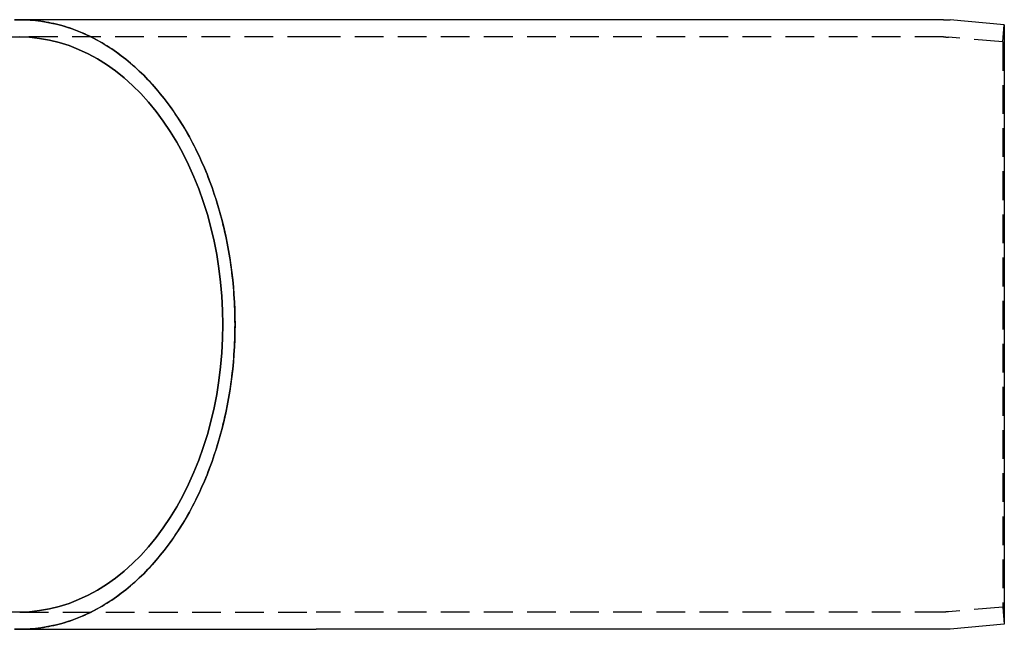
# Model space of a CAD drawing. Extents: x -309 to 145, y -214 to 233.
# Drawn here: x 59 to 145, y 33 to 87 of the extents above; entities that cross this region are included whole.
import ezdxf

# ---------------------------------------------------------------- set-up
doc = ezdxf.new("R2010")
doc.units = 0
doc.header["$LTSCALE"] = 10
doc.linetypes.add('VERDECKT', pattern=[0.375, 0.25, -0.125])
doc.layers.get('0').update_dxf_attribs({"linetype": 'CONTINUOUS'})
doc.layers.add('STEMPEL', color=3, linetype='CONTINUOUS')

# ---------------------------------------------------------------- blocks, each defined once
blk = doc.blocks.new('A$CD3183D75')
at = {"color": 3, "linetype": 'CONTINUOUS', "extrusion": (0, 1, -2e-16)}
for p, q in [((85.1188, 86.5), (59.3094, 86.5)), ((139.7162, 86.5), (85.1188, 86.5)), ((145, 86.06256), (140.28272, 86.47527)), ((145, 86.06256), (145, 33.93744)), ((59.3094, 33.5), (85.1188, 33.5)), ((139.7162, 33.5), (85.1188, 33.5)), ((145, 33.93744), (140.28272, 33.52473))]:
    blk.add_line(p, q, dxfattribs=at)
at = {"color": 1, "linetype": 'VERDECKT', "extrusion": (0, 1, -2e-16)}
for p, q in [((144.86927, 84.56826), (145, 86.06256)), ((85.1188, 85), (59.3094, 85)), ((139.7162, 85), (85.1188, 85)), ((144.86927, 84.56826), (140.15198, 84.98097)), ((144.86927, 84.56826), (144.86927, 35.43174)), ((144.86927, 35.43174), (140.15198, 35.01903)), ((144.86927, 35.43174), (145, 33.93744)), ((59.3094, 35), (85.1188, 35)), ((139.7162, 35), (85.1188, 35))]:
    blk.add_line(p, q, dxfattribs=at)
at = {"color": 3, "linetype": 'CONTINUOUS'}
for points in [[(59.3094, 33.5, 0), (58.8495, 33.508, 0)], [(58.8495, 86.492, 0), (59.3094, 86.5, 0)], [(59.3094, 86.5, 0), (58.8495, 86.492, 0)], [(58.8495, 33.508, 0), (59.3094, 33.5, 0)]]:
    blk.add_polyline3d(points, dxfattribs=at)
at = {"color": 1, "linetype": 'VERDECKT'}
for points in [[(59.3094, 86.5, 0), (59.7693, 86.492, 0), (60.2288, 86.4681, 0), (60.6879, 86.4282, 0), (61.1461, 86.3724, 0), (61.6032, 86.3007, 0), (62.0589, 86.2132, 0), (62.5129, 86.1099, 0), (62.9651, 85.9908, 0), (63.415, 85.8561, 0), (63.8624, 85.7058, 0), (64.3071, 85.5401, 0), (64.7488, 85.3589, 0), (65.1873, 85.1625, 0), (65.6222, 84.9509, 0), (66.0532, 84.7243, 0), (66.4802, 84.4828, 0), (66.9029, 84.2266, 0), (67.3211, 83.9557, 0), (67.7344, 83.6704, 0), (68.1426, 83.3709, 0), (68.5455, 83.0573, 0), (68.9428, 82.7298, 0), (69.3344, 82.3886, 0), (69.7199, 82.0339, 0), (70.0991, 81.666, 0), (70.4718, 81.285, 0), (70.8378, 80.8912, 0), (71.1969, 80.4848, 0), (71.5488, 80.066, 0), (71.8933, 79.6352, 0), (72.2302, 79.1925, 0), (72.5594, 78.7383, 0), (72.8806, 78.2728, 0), (73.1936, 77.7963, 0), (73.4982, 77.3091, 0), (73.7943, 76.8114, 0), (74.0817, 76.3036, 0), (74.3602, 75.786, 0), (74.6296, 75.2589, 0), (74.8897, 74.7226, 0), (75.1405, 74.1774, 0), (75.3818, 73.6237, 0), (75.6134, 73.0618, 0), (75.8351, 72.492, 0), (76.0469, 71.9147, 0), (76.2486, 71.3302, 0), (76.4402, 70.7389, 0), (76.6214, 70.1411, 0), (76.7921, 69.5372, 0), (76.9524, 68.9276, 0), (77.102, 68.3126, 0), (77.2409, 67.6925, 0), (77.369, 67.0679, 0), (77.4862, 66.439, 0), (77.5924, 65.8062, 0), (77.6877, 65.1699, 0), (77.7719, 64.5305, 0), (77.8449, 63.8884, 0), (77.9068, 63.2439, 0), (77.9575, 62.5975, 0), (77.997, 61.9495, 0), (78.0252, 61.3003, 0), (78.0421, 60.6503, 0), (78.0477, 60, 0), (78.0421, 59.3497, 0), (78.0252, 58.6997, 0), (77.997, 58.0505, 0), (77.9575, 57.4025, 0), (77.9068, 56.7561, 0), (77.8449, 56.1116, 0), (77.7719, 55.4695, 0), (77.6877, 54.8301, 0), (77.5924, 54.1938, 0), (77.4862, 53.561, 0), (77.369, 52.9321, 0), (77.2409, 52.3075, 0), (77.102, 51.6874, 0), (76.9524, 51.0724, 0), (76.7921, 50.4628, 0), (76.6214, 49.8589, 0), (76.4402, 49.2611, 0), (76.2486, 48.6698, 0), (76.0469, 48.0853, 0), (75.8351, 47.508, 0), (75.6134, 46.9382, 0), (75.3818, 46.3763, 0), (75.1405, 45.8226, 0), (74.8897, 45.2774, 0), (74.6296, 44.7411, 0), (74.3602, 44.214, 0), (74.0817, 43.6964, 0), (73.7943, 43.1886, 0), (73.4982, 42.6909, 0), (73.1936, 42.2037, 0), (72.8806, 41.7272, 0), (72.5594, 41.2617, 0), (72.2302, 40.8075, 0), (71.8933, 40.3648, 0), (71.5488, 39.934, 0), (71.1969, 39.5152, 0), (70.8378, 39.1088, 0), (70.4718, 38.715, 0), (70.0991, 38.334, 0), (69.7199, 37.9661, 0), (69.3344, 37.6114, 0), (68.9428, 37.2702, 0), (68.5455, 36.9427, 0), (68.1426, 36.6291, 0), (67.7344, 36.3296, 0), (67.3211, 36.0443, 0), (66.9029, 35.7734, 0), (66.4802, 35.5172, 0), (66.0532, 35.2757, 0), (65.6222, 35.0491, 0), (65.1873, 34.8375, 0), (64.7488, 34.6411, 0), (64.3071, 34.4599, 0), (63.8624, 34.2942, 0), (63.415, 34.1439, 0), (62.9651, 34.0092, 0), (62.5129, 33.8901, 0), (62.0589, 33.7868, 0), (61.6032, 33.6993, 0), (61.1461, 33.6276, 0), (60.6879, 33.5718, 0), (60.2288, 33.5319, 0), (59.7693, 33.508, 0), (59.3094, 33.5, 0)], [(78.0477, 60, 0), (78.0463, 60.3252, 0), (78.0421, 60.6503, 0), (78.035, 60.9754, 0), (78.0252, 61.3003, 0), (78.0125, 61.625, 0), (77.997, 61.9495, 0), (77.9786, 62.2736, 0), (77.9575, 62.5975, 0), (77.9336, 62.9209, 0), (77.9068, 63.2439, 0), (77.8773, 63.5664, 0), (77.8449, 63.8884, 0), (77.8098, 64.2097, 0), (77.7719, 64.5305, 0), (77.7312, 64.8506, 0), (77.6877, 65.1699, 0), (77.6414, 65.4885, 0), (77.5924, 65.8062, 0), (77.5407, 66.123, 0), (77.4862, 66.439, 0), (77.4289, 66.7539, 0), (77.369, 67.0679, 0), (77.3063, 67.3808, 0), (77.2409, 67.6925, 0), (77.1728, 68.0032, 0), (77.102, 68.3126, 0), (77.0285, 68.6207, 0), (76.9524, 68.9276, 0), (76.8736, 69.2331, 0), (76.7921, 69.5372, 0), (76.7081, 69.8399, 0), (76.6214, 70.1411, 0), (76.5321, 70.4408, 0), (76.4402, 70.7389, 0), (76.3457, 71.0354, 0), (76.2486, 71.3302, 0), (76.1491, 71.6233, 0), (76.0469, 71.9147, 0), (75.9423, 72.2043, 0), (75.8351, 72.492, 0), (75.7255, 72.7779, 0), (75.6134, 73.0618, 0), (75.4988, 73.3438, 0), (75.3818, 73.6237, 0), (75.2624, 73.9016, 0), (75.1405, 74.1774, 0), (75.0163, 74.4511, 0), (74.8897, 74.7226, 0), (74.7608, 74.9919, 0), (74.6296, 75.2589, 0), (74.496, 75.5236, 0), (74.3602, 75.786, 0), (74.2221, 76.046, 0), (74.0817, 76.3036, 0), (73.9391, 76.5588, 0), (73.7943, 76.8114, 0), (73.6474, 77.0615, 0), (73.4982, 77.3091, 0), (73.347, 77.554, 0), (73.1936, 77.7963, 0), (73.0381, 78.0359, 0), (72.8806, 78.2728, 0), (72.721, 78.507, 0), (72.5594, 78.7383, 0), (72.3958, 78.9669, 0), (72.2302, 79.1925, 0), (72.0627, 79.4153, 0), (71.8933, 79.6352, 0), (71.722, 79.8521, 0), (71.5488, 80.066, 0), (71.3737, 80.2769, 0), (71.1969, 80.4848, 0), (71.0182, 80.6895, 0), (70.8378, 80.8912, 0), (70.6557, 81.0897, 0), (70.4718, 81.285, 0), (70.2863, 81.4771, 0), (70.0991, 81.666, 0), (69.9103, 81.8516, 0), (69.7199, 82.0339, 0), (69.5279, 82.213, 0), (69.3344, 82.3886, 0), (69.1393, 82.5609, 0), (68.9428, 82.7298, 0), (68.7449, 82.8953, 0), (68.5455, 83.0573, 0), (68.3447, 83.2159, 0), (68.1426, 83.3709, 0), (67.9391, 83.5224, 0), (67.7344, 83.6704, 0), (67.5283, 83.8149, 0), (67.3211, 83.9557, 0), (67.1126, 84.093, 0), (66.9029, 84.2266, 0), (66.6922, 84.3565, 0), (66.4802, 84.4828, 0), (66.2673, 84.6054, 0), (66.0532, 84.7243, 0), (65.8382, 84.8395, 0), (65.6222, 84.9509, 0), (65.4052, 85.0586, 0), (65.1873, 85.1625, 0), (64.9685, 85.2626, 0), (64.7488, 85.3589, 0), (64.5284, 85.4514, 0), (64.3071, 85.5401, 0), (64.0852, 85.6249, 0), (63.8624, 85.7058, 0), (63.639, 85.7829, 0), (63.415, 85.8561, 0), (63.1903, 85.9254, 0), (62.9651, 85.9908, 0), (62.7393, 86.0523, 0), (62.5129, 86.1099, 0), (62.2861, 86.1635, 0), (62.0589, 86.2132, 0), (61.8312, 86.2589, 0), (61.6032, 86.3007, 0), (61.3748, 86.3385, 0), (61.1461, 86.3724, 0), (60.9171, 86.4023, 0), (60.6879, 86.4282, 0), (60.4584, 86.4501, 0), (60.2288, 86.4681, 0), (59.9991, 86.482, 0), (59.7693, 86.492, 0), (59.5393, 86.498, 0), (59.3094, 86.5, 0)], [(59.3094, 85, 0), (58.442, 84.9699, 0)], [(58.442, 35.0301, 0), (59.3094, 35, 0), (60.1768, 35.0301, 0), (61.0421, 35.1204, 0), (61.9033, 35.2706, 0), (62.7581, 35.4804, 0), (63.6047, 35.7492, 0), (64.441, 36.0765, 0), (65.2648, 36.4614, 0), (66.0743, 36.903, 0), (66.8676, 37.4003, 0), (67.6426, 37.952, 0), (68.3975, 38.5568, 0), (69.1306, 39.2133, 0), (69.84, 39.9198, 0), (70.524, 40.6747, 0), (71.181, 41.4762, 0), (71.8094, 42.3223, 0), (72.4077, 43.211, 0), (72.9744, 44.1402, 0), (73.5082, 45.1075, 0), (74.0078, 46.1107, 0), (74.472, 47.1474, 0), (74.8997, 48.2151, 0), (75.2898, 49.3111, 0), (75.6414, 50.4329, 0), (75.9537, 51.5778, 0), (76.2259, 52.7429, 0), (76.4573, 53.9255, 0), (76.6474, 55.1227, 0), (76.7957, 56.3317, 0), (76.9019, 57.5496, 0), (76.9658, 58.7733, 0), (76.9871, 60, 0), (76.9658, 61.2267, 0), (76.9019, 62.4504, 0), (76.7957, 63.6683, 0), (76.6474, 64.8773, 0), (76.4573, 66.0745, 0), (76.2259, 67.2571, 0), (75.9537, 68.4222, 0), (75.6414, 69.5671, 0), (75.2898, 70.6889, 0), (74.8997, 71.7849, 0), (74.472, 72.8526, 0), (74.0078, 73.8893, 0), (73.5082, 74.8925, 0), (72.9744, 75.8598, 0), (72.4077, 76.789, 0), (71.8094, 77.6777, 0), (71.181, 78.5238, 0), (70.524, 79.3253, 0), (69.84, 80.0802, 0), (69.1306, 80.7867, 0), (68.3975, 81.4432, 0), (67.6426, 82.048, 0), (66.8676, 82.5997, 0), (66.0743, 83.097, 0), (65.2648, 83.5386, 0), (64.441, 83.9235, 0), (63.6047, 84.2508, 0), (62.7581, 84.5196, 0), (61.9033, 84.7294, 0), (61.0421, 84.8796, 0), (60.1768, 84.9699, 0), (59.3094, 85, 0)], [(76.9871, 60, 0), (76.9658, 58.7733, 0), (76.9019, 57.5496, 0), (76.7957, 56.3317, 0), (76.6474, 55.1227, 0), (76.4573, 53.9255, 0), (76.2259, 52.7429, 0), (75.9537, 51.5778, 0), (75.6414, 50.4329, 0), (75.2898, 49.3111, 0), (74.8997, 48.2151, 0), (74.472, 47.1474, 0), (74.0078, 46.1107, 0), (73.5082, 45.1075, 0), (72.9744, 44.1402, 0), (72.4077, 43.211, 0), (71.8094, 42.3223, 0), (71.181, 41.4762, 0), (70.524, 40.6747, 0), (69.84, 39.9198, 0), (69.1306, 39.2133, 0), (68.3975, 38.5568, 0), (67.6426, 37.952, 0), (66.8676, 37.4003, 0), (66.0743, 36.903, 0), (65.2648, 36.4614, 0), (64.441, 36.0765, 0), (63.6047, 35.7492, 0), (62.7581, 35.4804, 0), (61.9033, 35.2706, 0), (61.0421, 35.1204, 0), (60.1768, 35.0301, 0), (59.3094, 35, 0), (58.442, 35.0301, 0)], [(58.442, 84.9699, 0), (59.3094, 85, 0), (60.1768, 84.9699, 0), (61.0421, 84.8796, 0), (61.9033, 84.7294, 0), (62.7581, 84.5196, 0), (63.6047, 84.2508, 0), (64.441, 83.9235, 0), (65.2648, 83.5386, 0), (66.0743, 83.097, 0), (66.8676, 82.5997, 0), (67.6426, 82.048, 0), (68.3975, 81.4432, 0), (69.1306, 80.7867, 0), (69.84, 80.0802, 0), (70.524, 79.3253, 0), (71.181, 78.5238, 0), (71.8094, 77.6777, 0), (72.4077, 76.789, 0), (72.9744, 75.8598, 0), (73.5082, 74.8925, 0), (74.0078, 73.8893, 0), (74.472, 72.8526, 0), (74.8997, 71.7849, 0), (75.2898, 70.6889, 0), (75.6414, 69.5671, 0), (75.9537, 68.4222, 0), (76.2259, 67.2571, 0), (76.4573, 66.0745, 0), (76.6474, 64.8773, 0), (76.7957, 63.6683, 0), (76.9019, 62.4504, 0), (76.9658, 61.2267, 0), (76.9871, 60, 0)], [(59.3094, 33.5, 0), (59.5393, 33.502, 0), (59.7693, 33.508, 0), (59.9991, 33.518, 0), (60.2288, 33.5319, 0), (60.4584, 33.5499, 0), (60.6879, 33.5718, 0), (60.9171, 33.5977, 0), (61.1461, 33.6276, 0), (61.3748, 33.6615, 0), (61.6032, 33.6993, 0), (61.8312, 33.7411, 0), (62.0589, 33.7868, 0), (62.2861, 33.8365, 0), (62.5129, 33.8901, 0), (62.7393, 33.9477, 0), (62.9651, 34.0092, 0), (63.1903, 34.0746, 0), (63.415, 34.1439, 0), (63.639, 34.2171, 0), (63.8624, 34.2942, 0), (64.0852, 34.3751, 0), (64.3071, 34.4599, 0), (64.5284, 34.5486, 0), (64.7488, 34.6411, 0), (64.9685, 34.7374, 0), (65.1873, 34.8375, 0), (65.4052, 34.9414, 0), (65.6222, 35.0491, 0), (65.8382, 35.1605, 0), (66.0532, 35.2757, 0), (66.2673, 35.3946, 0), (66.4802, 35.5172, 0), (66.6922, 35.6435, 0), (66.9029, 35.7734, 0), (67.1126, 35.907, 0), (67.3211, 36.0443, 0), (67.5283, 36.1851, 0), (67.7344, 36.3296, 0), (67.9391, 36.4776, 0), (68.1426, 36.6291, 0), (68.3447, 36.7841, 0), (68.5455, 36.9427, 0), (68.7449, 37.1047, 0), (68.9428, 37.2702, 0), (69.1393, 37.4391, 0), (69.3344, 37.6114, 0), (69.5279, 37.787, 0), (69.7199, 37.9661, 0), (69.9103, 38.1484, 0), (70.0991, 38.334, 0), (70.2863, 38.5229, 0), (70.4718, 38.715, 0), (70.6557, 38.9103, 0), (70.8378, 39.1088, 0), (71.0182, 39.3105, 0), (71.1969, 39.5152, 0), (71.3737, 39.7231, 0), (71.5488, 39.934, 0), (71.722, 40.1479, 0), (71.8933, 40.3648, 0), (72.0627, 40.5847, 0), (72.2302, 40.8075, 0), (72.3958, 41.0331, 0), (72.5594, 41.2617, 0), (72.721, 41.493, 0), (72.8806, 41.7272, 0), (73.0381, 41.9641, 0), (73.1936, 42.2037, 0), (73.347, 42.446, 0), (73.4982, 42.6909, 0), (73.6474, 42.9385, 0), (73.7943, 43.1886, 0), (73.9391, 43.4412, 0), (74.0817, 43.6964, 0), (74.2221, 43.954, 0), (74.3602, 44.214, 0), (74.496, 44.4764, 0), (74.6296, 44.7411, 0), (74.7608, 45.0081, 0), (74.8897, 45.2774, 0), (75.0163, 45.5489, 0), (75.1405, 45.8226, 0), (75.2624, 46.0984, 0), (75.3818, 46.3763, 0), (75.4988, 46.6562, 0), (75.6134, 46.9382, 0), (75.7255, 47.2221, 0), (75.8351, 47.508, 0), (75.9423, 47.7957, 0), (76.0469, 48.0853, 0), (76.1491, 48.3767, 0), (76.2486, 48.6698, 0), (76.3457, 48.9646, 0), (76.4402, 49.2611, 0), (76.5321, 49.5592, 0), (76.6214, 49.8589, 0), (76.7081, 50.1601, 0), (76.7921, 50.4628, 0), (76.8736, 50.7669, 0), (76.9524, 51.0724, 0), (77.0285, 51.3793, 0), (77.102, 51.6874, 0), (77.1728, 51.9968, 0), (77.2409, 52.3075, 0), (77.3063, 52.6192, 0), (77.369, 52.9321, 0), (77.4289, 53.2461, 0), (77.4862, 53.561, 0), (77.5407, 53.877, 0), (77.5924, 54.1938, 0), (77.6414, 54.5115, 0), (77.6877, 54.8301, 0), (77.7312, 55.1494, 0), (77.7719, 55.4695, 0), (77.8098, 55.7903, 0), (77.8449, 56.1116, 0), (77.8773, 56.4336, 0), (77.9068, 56.7561, 0), (77.9336, 57.0791, 0), (77.9575, 57.4025, 0), (77.9786, 57.7264, 0), (77.997, 58.0505, 0), (78.0125, 58.375, 0), (78.0252, 58.6997, 0), (78.035, 59.0246, 0), (78.0421, 59.3497, 0), (78.0463, 59.6748, 0), (78.0477, 60, 0)]]:
    blk.add_polyline3d(points, dxfattribs=at)
at = {"color": 3, "linetype": 'CONTINUOUS', "extrusion": (0, -2e-16, -1)}
for centre, start, end in [((-139.7162, 80), 90, 95), ((-139.7162, 40), 265, 270)]:
    blk.add_arc(centre, 6.5, start, end, dxfattribs=at)
at = {"color": 1, "linetype": 'VERDECKT', "extrusion": (0, -2e-16, -1)}
for centre, start, end in [((-139.7162, 80), 90, 95), ((-139.7162, 40), 265, 270)]:
    blk.add_arc(centre, 5, start, end, dxfattribs=at)

msp = doc.modelspace()

# ---------------------------------------------------------------- block references
at = {"layer": 'STEMPEL'}
msp.add_blockref('A$CD3183D75', (0, 0), dxfattribs=at)

doc.saveas('drawing.dxf')
